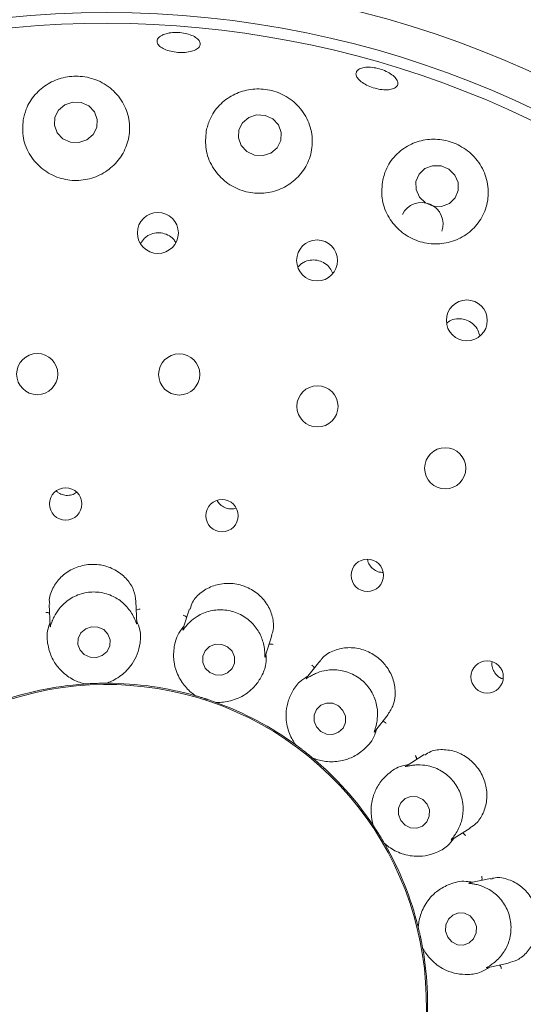
# Paper-space layout 'Blatt2' of a CAD drawing. Units: millimetres. Extents: x 5 to 415, y 5 to 292.
# Drawn here: x 163 to 167, y 109 to 116 of the extents above; entities that cross this region are included whole.
import ezdxf

# ---------------------------------------------------------------- set-up
doc = ezdxf.new("R2010")
doc.units = ezdxf.units.MM

psp = doc.layouts.new('Blatt2')

# ---------------------------------------------------------------- linework, layer by layer
at = {"color": 7, "linetype": 'Continuous', "lineweight": 15}
for p, q in [((164.16801, 114.81002), (164.13854, 114.77274)), ((165.28247, 114.62876), (165.25648, 114.60314)), ((164.11266, 112.07631), (164.10723, 112.23185)), ((163.49221, 112.21066), (163.49753, 112.05811)), ((164.48774, 112.17887), (164.44052, 112.03352)), ((165.02476, 111.8402), (165.07295, 111.98853)), ((165.41214, 111.80809), (165.31827, 111.68795)), ((163.74406, 111.64543), (163.73483, 111.64578)), ((163.74406, 111.64543), (163.74442, 111.64545)), ((163.89505, 111.65071), (163.89541, 111.65071)), ((163.90459, 111.65171), (163.89541, 111.65071)), ((164.53102, 111.56138), (164.52247, 111.56487)), ((164.53102, 111.56138), (164.53137, 111.56128)), ((164.67471, 111.51471), (164.67505, 111.51458)), ((164.68402, 111.51238), (164.67505, 111.51458)), ((165.80107, 111.30634), (165.89693, 111.42904)), ((165.24178, 111.21325), (165.23493, 111.21945)), ((165.24178, 111.21325), (165.24207, 111.21304)), ((165.36084, 111.12025), (165.36112, 111.12001)), ((165.36879, 111.11488), (165.36112, 111.12001)), ((166.15436, 111.14386), (166.02519, 111.06314)), ((165.7906, 110.64302), (165.78629, 110.65119)), ((165.7906, 110.64302), (165.79081, 110.64272)), ((166.34781, 110.53909), (166.4803, 110.62188)), ((165.87067, 110.51491), (165.87085, 110.51459)), ((165.87631, 110.50714), (165.87085, 110.51459)), ((166.62433, 110.26567), (166.47495, 110.23392)), ((166.11129, 109.91947), (166.11004, 109.92862)), ((166.11129, 109.91947), (166.11138, 109.91912)), ((166.14272, 109.7717), (166.14278, 109.77134)), ((166.14536, 109.76247), (166.14278, 109.77134)), ((166.59961, 109.63129), (166.75205, 109.66369))]:
    psp.add_line(p, q, dxfattribs=at)
at = {"color": 7, "linetype": 'Continuous', "lineweight": 15, "flags": 128}
for points in [[(163.75875, 115.50652), (163.80352, 115.54449), (163.82958, 115.59572), (163.83296, 115.65241), (163.81315, 115.70591), (163.77317, 115.7481), (163.71909, 115.77254), (163.65916, 115.77551), (163.6025, 115.75657), (163.55774, 115.71859), (163.53168, 115.66737), (163.5283, 115.61068), (163.54811, 115.55717), (163.58809, 115.51499), (163.64217, 115.49055), (163.70209, 115.48757), (163.75875, 115.50652)], [(165.06585, 115.41381), (165.11025, 115.45118), (165.13587, 115.50211), (165.1388, 115.55883), (165.1186, 115.61272), (165.07835, 115.65557), (165.02417, 115.68086), (164.96431, 115.68473), (164.90789, 115.6666), (164.86348, 115.62923), (164.83786, 115.5783), (164.83493, 115.52157), (164.85513, 115.46768), (164.89538, 115.42483), (164.94956, 115.39955), (165.00942, 115.39567), (165.06585, 115.41381)], [(166.11988, 115.10074), (166.16264, 115.05932), (166.21801, 115.03615), (166.27759, 115.03478), (166.33229, 115.0554), (166.37378, 115.09489), (166.39576, 115.14722), (166.39487, 115.20443), (166.37125, 115.25781), (166.3285, 115.29924), (166.27312, 115.3224), (166.21354, 115.32377), (166.15885, 115.30315), (166.11735, 115.26366), (166.09538, 115.21133), (166.09627, 115.15412), (166.11988, 115.10074)], [(163.86856, 111.84794), (163.90198, 111.87689), (163.92131, 111.91583), (163.92362, 111.95883), (163.90854, 111.99936), (163.87838, 112.03123), (163.83772, 112.0496), (163.79277, 112.05167), (163.75035, 112.03712), (163.71693, 112.00818), (163.69759, 111.96924), (163.69529, 111.92623), (163.71036, 111.8857), (163.74052, 111.85383), (163.78118, 111.83546), (163.82614, 111.83339), (163.86856, 111.84794)], [(164.59881, 111.75867), (164.63065, 111.72743), (164.67215, 111.71), (164.71698, 111.70905), (164.75833, 111.72472), (164.7899, 111.75462), (164.80688, 111.79419), (164.80669, 111.83743), (164.78936, 111.87774), (164.75752, 111.90898), (164.71602, 111.92641), (164.67119, 111.92736), (164.62984, 111.91169), (164.59827, 111.88179), (164.58128, 111.84221), (164.58148, 111.79898), (164.59881, 111.75867)], [(165.3888, 111.34005), (165.42027, 111.30791), (165.46127, 111.28961), (165.50556, 111.28793), (165.54638, 111.30314), (165.57754, 111.33291), (165.59427, 111.37272), (165.59405, 111.41649), (165.57689, 111.45758), (165.54542, 111.48972), (165.50442, 111.50802), (165.46013, 111.50969), (165.4193, 111.49449), (165.38815, 111.46471), (165.37141, 111.42491), (165.37164, 111.38113), (165.3888, 111.34005)], [(165.98702, 110.67647), (166.01754, 110.64347), (166.05766, 110.6244), (166.10128, 110.62216), (166.14174, 110.63709), (166.1729, 110.66692), (166.19, 110.7071), (166.19045, 110.75152), (166.17417, 110.79342), (166.14365, 110.82641), (166.10353, 110.84548), (166.05992, 110.84772), (166.01945, 110.83279), (165.9883, 110.80297), (165.97119, 110.76279), (165.97074, 110.71837), (165.98702, 110.67647)], [(166.32119, 109.8479), (166.3506, 109.81447), (166.38985, 109.79507), (166.43296, 109.79267), (166.47338, 109.80762), (166.50494, 109.83764), (166.52285, 109.87818), (166.52438, 109.92305), (166.50929, 109.96543), (166.47989, 109.99886), (166.44063, 110.01826), (166.39752, 110.02066), (166.3571, 110.00571), (166.32554, 109.97569), (166.30763, 109.93515), (166.30611, 109.89028), (166.32119, 109.8479)]]:
    psp.add_lwpolyline(points, dxfattribs=at)
at = {"color": 7, "linetype": 'Continuous', "lineweight": 15}
for centre, radius in [((163.89922, 109.37187), 7.26923), ((163.89922, 109.37187), 7.03846), ((164.26284, 114.8464), 0.14565), ((165.39339, 114.65118), 0.14559), ((166.45638, 114.22576), 0.14524), ((163.40653, 113.84482), 0.14615), ((164.41421, 113.8423), 0.14615), ((165.39606, 113.61562), 0.14615), ((166.30286, 113.17615), 0.14615), ((163.60845, 112.92319), 0.11492), ((164.71844, 112.83974), 0.11458), ((165.75017, 112.41673), 0.11474), ((166.60072, 111.69532), 0.11488)]:
    psp.add_circle(centre, radius, dxfattribs=at)
for centre, radius, start, end in [((163.89922, 109.37187), 14.84615, 134.865439, 45.134561), ((163.89922, 109.37187), 6.96154, 31.558618, 20.904118), ((166.13505, 114.90895), 0.1531, 340.820604, 153.00661), ((163.89922, 109.37187), 2.26988, 334.046918, 212), ((163.89922, 109.37187), 2.27885, 94.035729, 109.97368), ((163.89922, 109.37187), 2.27885, 73.900242, 89.965417), ((163.89922, 109.37187), 2.27885, 53.900502, 70.09821), ((163.89922, 109.37187), 2.27885, 33.897266, 49.973901), ((163.89922, 109.37187), 2.27885, 13.901955, 29.961268), ((163.89922, 109.37187), 2.27885, 353.898312, 9.971829)]:
    psp.add_arc(centre, radius, start, end, dxfattribs=at)
for points, knots in [([(164.30156, 116.254), (164.31495, 116.25843), (164.34173, 116.26729), (164.39292, 116.27094), (164.44518, 116.26657), (164.49371, 116.25412), (164.53278, 116.23526), (164.55806, 116.2122), (164.56673, 116.18771), (164.55779, 116.16457), (164.53222, 116.14536), (164.49287, 116.13214), (164.44419, 116.12625), (164.39173, 116.12824), (164.34142, 116.13782), (164.29886, 116.15399), (164.26881, 116.17506), (164.25463, 116.1989), (164.2582, 116.22277), (164.27584, 116.24173), (164.2944, 116.25058), (164.30156, 116.254)], [0, 0, 0, 0, 0.0536683, 0.1073335, 0.1609859, 0.2146285, 0.2682619, 0.3218907, 0.375548, 0.429254, 0.4830308, 0.5368398, 0.5905968, 0.6442462, 0.6977986, 0.7513506, 0.8049839, 0.8587092, 0.9124892, 0.9662542, 1, 1, 1, 1]), ([(165.66918, 115.97542), (165.67079, 115.98323), (165.67402, 115.99884), (165.69975, 116.01516), (165.73769, 116.02361), (165.78504, 116.02279), (165.83598, 116.01274), (165.88489, 115.99455), (165.92624, 115.97031), (165.9554, 115.94287), (165.96916, 115.91547), (165.966, 115.89129), (165.94626, 115.87309), (165.91211, 115.86284), (165.86735, 115.86159), (165.81703, 115.86933), (165.76689, 115.88507), (165.72246, 115.90705), (165.68903, 115.93283), (165.67166, 115.95662), (165.66987, 115.97018), (165.66918, 115.97542)], [0, 0, 0, 0, 0.05375552, 0.10750779, 0.16123906, 0.2149258, 0.26858974, 0.322239, 0.3758751, 0.42950562, 0.48314181, 0.53681348, 0.59054923, 0.64434686, 0.69814162, 0.75186192, 0.80546784, 0.85900932, 0.91258456, 0.96625321, 1, 1, 1, 1]), ([(163.30692, 115.64864), (163.30429, 115.605), (163.29903, 115.51767), (163.35103, 115.39286), (163.44047, 115.29362), (163.55749, 115.23177), (163.68526, 115.21214), (163.81024, 115.23392), (163.92048, 115.29328), (164.00573, 115.38401), (164.05728, 115.49792), (164.06811, 115.62454), (164.03377, 115.75031), (163.95544, 115.85859), (163.84334, 115.93306), (163.71572, 115.96462), (163.5905, 115.95449), (163.47817, 115.90849), (163.38605, 115.83085), (163.32825, 115.73953), (163.313, 115.67455), (163.30692, 115.64864)], [0, 0, 0, 0, 0.0577166, 0.115485, 0.1715728, 0.2251929, 0.2768997, 0.3276179, 0.3782421, 0.4296211, 0.4825716, 0.5377192, 0.5950309, 0.6532355, 0.7098871, 0.7629303, 0.8126115, 0.8612227, 0.9113578, 0.9646643, 1, 1, 1, 1]), ([(164.60614, 115.56951), (164.60257, 115.52641), (164.59541, 115.44014), (164.64347, 115.31443), (164.72881, 115.21286), (164.8419, 115.1469), (164.96732, 115.12155), (165.0923, 115.13701), (165.2049, 115.19064), (165.29437, 115.27734), (165.35103, 115.38972), (165.36658, 115.5174), (165.33575, 115.64588), (165.26022, 115.75724), (165.15171, 115.83509), (165.02836, 115.87171), (164.90536, 115.86855), (164.79129, 115.82927), (164.69443, 115.75578), (164.63093, 115.66434), (164.6133, 115.59688), (164.60614, 115.56951)], [0, 0, 0, 0, 0.0568192, 0.1137071, 0.1685453, 0.2211046, 0.2722018, 0.3227647, 0.3736578, 0.4257206, 0.4797112, 0.5360037, 0.5940079, 0.6517742, 0.7067723, 0.757947, 0.8067502, 0.8558341, 0.9074264, 0.9624509, 1, 1, 1, 1]), ([(165.85902, 115.22176), (165.85455, 115.17925), (165.84561, 115.09418), (165.88938, 114.96809), (165.97006, 114.86445), (166.07893, 114.79437), (166.20189, 114.76335), (166.32676, 114.77261), (166.44158, 114.82074), (166.53509, 114.90373), (166.59658, 115.01494), (166.6165, 115.14378), (166.58911, 115.27457), (166.51709, 115.38828), (166.41342, 115.46911), (166.29489, 115.51091), (166.17369, 115.51461), (166.0574, 115.48151), (165.9558, 115.41153), (165.88707, 115.31987), (165.86715, 115.25023), (165.85902, 115.22176)], [0, 0, 0, 0, 0.0556193, 0.1113129, 0.1649298, 0.2166387, 0.267355, 0.3179784, 0.3693508, 0.4222947, 0.4774336, 0.534738, 0.5929414, 0.6495998, 0.7026515, 0.7523375, 0.8009466, 0.8510739, 0.9043701, 0.9609121, 1, 1, 1, 1]), ([(164.3894, 114.77938), (164.38434, 114.78766), (164.37084, 114.80976), (164.33451, 114.83406), (164.28727, 114.849), (164.23751, 114.84728), (164.19649, 114.83254), (164.17594, 114.81629), (164.16801, 114.81002)], [0, 0, 0, 0, 0.11520581, 0.30750802, 0.49887133, 0.6895416, 0.88029156, 1, 1, 1, 1]), ([(165.50406, 114.5592), (165.49846, 114.57198), (165.48634, 114.59964), (165.45069, 114.63164), (165.40553, 114.65234), (165.35606, 114.65699), (165.31354, 114.64756), (165.29113, 114.634), (165.28247, 114.62876)], [0, 0, 0, 0, 0.1572142, 0.3401582, 0.5221982, 0.7037163, 0.8855473, 1, 1, 1, 1]), ([(166.54792, 114.1128), (166.54443, 114.12764), (166.53723, 114.15829), (166.50722, 114.19731), (166.46653, 114.22565), (166.41846, 114.23947), (166.36974, 114.23619), (166.33333, 114.22429), (166.31846, 114.21013), (166.3152, 114.20703)], [0, 0, 0, 0, 0.151262, 0.3125278, 0.4729997, 0.6330737, 0.7934915, 0.9547659, 1, 1, 1, 1]), ([(163.54177, 113.0156), (163.54683, 113.01062), (163.56105, 112.99662), (163.59319, 112.98489), (163.63197, 112.98266), (163.66421, 112.98993), (163.67917, 113.00121), (163.68388, 113.00476)], [0, 0, 0, 0, 0.1381738, 0.3881128, 0.6375713, 0.8860804, 1, 1, 1, 1]), ([(164.68486, 112.94692), (164.68564, 112.94498), (164.69117, 112.93118), (164.71265, 112.91126), (164.74642, 112.89227), (164.78382, 112.88514), (164.80706, 112.89046), (164.81769, 112.89289)], [0, 0, 0, 0, 0.0408124, 0.2910916, 0.5410034, 0.7899967, 1, 1, 1, 1]), ([(165.75192, 112.52804), (165.75236, 112.52412), (165.75426, 112.50747), (165.77051, 112.48095), (165.7986, 112.45417), (165.83112, 112.43832), (165.85302, 112.43753), (165.86204, 112.43721)], [0, 0, 0, 0, 0.077054, 0.32725, 0.5770382, 0.8258605, 1, 1, 1, 1]), ([(164.10629, 112.2317), (164.1032, 112.25755), (164.09684, 112.31071), (164.0476, 112.38927), (163.97206, 112.45299), (163.90181, 112.481), (163.82853, 112.49533), (163.7519, 112.49595), (163.65322, 112.46486), (163.56935, 112.40554), (163.51254, 112.32431), (163.4868, 112.25297), (163.49465, 112.21786), (163.49613, 112.21125)], [0, 0, 0, 0, 0.0991175, 0.2037633, 0.3085292, 0.413153, 0.4333857, 0.5383221, 0.642704, 0.7469903, 0.8546276, 0.9726024, 1, 1, 1, 1]), ([(165.06925, 111.98978), (165.074, 112.00162), (165.08865, 112.03809), (165.08259, 112.11409), (165.04846, 112.20367), (164.98304, 112.28203), (164.91415, 112.32527), (164.83899, 112.35288), (164.75864, 112.36456), (164.65722, 112.34734), (164.56907, 112.29961), (164.50873, 112.23805), (164.4972, 112.19357), (164.49294, 112.17712)], [0, 0, 0, 0, 0.0503986, 0.1551989, 0.2598473, 0.3647012, 0.4694781, 0.5050127, 0.6095097, 0.7135548, 0.8194003, 0.9332365, 1, 1, 1, 1]), ([(164.09387, 112.11516), (164.09341, 112.11613), (164.08716, 112.12933), (164.06551, 112.16832), (164.01443, 112.22671), (163.93309, 112.27794), (163.83439, 112.30298), (163.72967, 112.29432), (163.63363, 112.25218), (163.56549, 112.18989), (163.52891, 112.13153), (163.51756, 112.10421), (163.51369, 112.0949)], [0, 0, 0, 0, 0.0054454, 0.0740707, 0.1922304, 0.3157569, 0.4516476, 0.5875575, 0.7231889, 0.8592443, 0.9520462, 1, 1, 1, 1]), ([(164.10943, 112.16878), (164.11129, 112.16986), (164.11665, 112.17297), (164.12627, 112.17521), (164.13366, 112.17594), (164.13658, 112.17601), (164.13673, 112.17602)], [0, 0, 0, 0, 0.24337485, 0.7013062, 0.98466282, 1, 1, 1, 1]), ([(165.02039, 111.88315), (165.02029, 111.88424), (165.01893, 111.89881), (165.01189, 111.94292), (164.9838, 112.01531), (164.92482, 112.09126), (164.84058, 112.14849), (164.73919, 112.17608), (164.63453, 112.16926), (164.54927, 112.13399), (164.49503, 112.09169), (164.47507, 112.06995), (164.46827, 112.06254)], [0, 0, 0, 0, 0.0055469, 0.0742433, 0.1924856, 0.3160755, 0.4519651, 0.5878733, 0.7235074, 0.8595652, 0.9521655, 1, 1, 1, 1]), ([(163.49442, 112.1473), (163.49249, 112.14825), (163.48693, 112.15098), (163.47717, 112.15254), (163.46975, 112.15276), (163.46684, 112.15262), (163.46669, 112.15262)], [0, 0, 0, 0, 0.2434686, 0.701308, 0.9848065, 1, 1, 1, 1]), ([(163.51369, 112.0949), (163.51316, 112.09351), (163.50875, 112.082), (163.50278, 112.06282), (163.49773, 112.04589), (163.49812, 112.05293), (163.49841, 112.05811)], [0, 0, 0, 0, 0.0240607, 0.1996612, 0.4115291, 1, 1, 1, 1]), ([(163.89505, 111.65071), (163.90133, 111.65284), (163.93282, 111.6635), (164.0022, 111.69942), (164.07389, 111.77097), (164.11846, 111.85387), (164.13835, 111.93514), (164.14371, 112.0163), (164.12077, 112.07269), (164.11204, 112.09417)], [0, 0, 0, 0, 0.0581349, 0.2912279, 0.5239812, 0.6610956, 0.7909311, 0.9203545, 1, 1, 1, 1]), ([(164.11246, 112.0763), (164.11255, 112.07418), (164.1127, 112.07054), (164.11015, 112.07507), (164.10505, 112.08958), (164.09748, 112.1069), (164.09387, 112.11516)], [0, 0, 0, 0, 0.3816835, 0.6584537, 0.8370745, 1, 1, 1, 1]), ([(164.46809, 112.11838), (164.4666, 112.11993), (164.46231, 112.12439), (164.45367, 112.1292), (164.44677, 112.13193), (164.44399, 112.13281), (164.44385, 112.13285)], [0, 0, 0, 0, 0.2434365, 0.7013192, 0.9848963, 1, 1, 1, 1]), ([(163.49678, 112.07989), (163.49171, 112.06578), (163.47092, 112.00785), (163.47948, 111.91735), (163.51028, 111.82377), (163.56641, 111.74368), (163.64156, 111.68305), (163.70794, 111.65502), (163.73803, 111.64713), (163.74442, 111.64545)], [0, 0, 0, 0, 0.05051633, 0.20738771, 0.36205682, 0.51711929, 0.72976035, 0.94260635, 1, 1, 1, 1]), ([(164.44724, 112.05422), (164.43766, 112.04269), (164.39832, 111.99537), (164.3754, 111.9074), (164.37233, 111.80893), (164.39769, 111.71447), (164.44756, 111.63179), (164.50036, 111.58275), (164.52594, 111.56504), (164.53137, 111.56128)], [0, 0, 0, 0, 0.05051516, 0.2073868, 0.36205615, 0.5171182, 0.72975985, 0.94260649, 1, 1, 1, 1]), ([(164.46827, 112.06254), (164.46728, 112.06141), (164.45919, 112.05209), (164.44703, 112.0361), (164.43651, 112.02195), (164.4393, 112.02845), (164.44135, 112.03322)], [0, 0, 0, 0, 0.0243834, 0.1998587, 0.4118352, 1, 1, 1, 1]), ([(165.02457, 111.84025), (165.02393, 111.83824), (165.02282, 111.83478), (165.02197, 111.83993), (165.02215, 111.85535), (165.02096, 111.87418), (165.02039, 111.88315)], [0, 0, 0, 0, 0.3827019, 0.659109, 0.8375635, 1, 1, 1, 1]), ([(165.05335, 111.92821), (165.05547, 111.92859), (165.06157, 111.92968), (165.07138, 111.92849), (165.07857, 111.92665), (165.08134, 111.92572), (165.08148, 111.92567)], [0, 0, 0, 0, 0.2435095, 0.701427, 0.9848117, 1, 1, 1, 1]), ([(165.89608, 111.42954), (165.91031, 111.45126), (165.9396, 111.49596), (165.95243, 111.58769), (165.93563, 111.68505), (165.89986, 111.75169), (165.853, 111.80982), (165.79474, 111.8596), (165.69917, 111.89931), (165.59687, 111.90783), (165.50077, 111.88234), (165.4361, 111.84385), (165.41839, 111.81226), (165.41501, 111.80624)], [0, 0, 0, 0, 0.0988245, 0.203467, 0.3082311, 0.4128506, 0.4330988, 0.5380347, 0.6424194, 0.746695, 0.8543157, 0.9722527, 1, 1, 1, 1]), ([(164.67471, 111.51471), (164.68134, 111.51456), (164.71458, 111.5138), (164.79206, 111.52383), (164.8839, 111.56655), (164.95414, 111.6292), (165.00062, 111.69877), (165.03342, 111.7732), (165.03115, 111.83404), (165.03029, 111.85721)], [0, 0, 0, 0, 0.058136, 0.2912281, 0.5239813, 0.6610959, 0.7909311, 0.9203544, 1, 1, 1, 1]), ([(165.81169, 111.34824), (165.81198, 111.34937), (165.81573, 111.36366), (165.82419, 111.40777), (165.82242, 111.48561), (165.79269, 111.57722), (165.73283, 111.65969), (165.64683, 111.72007), (165.54608, 111.74917), (165.4541, 111.74494), (165.38902, 111.72373), (165.36305, 111.71024), (165.35421, 111.70565)], [0, 0, 0, 0, 0.0059157, 0.0748587, 0.1933981, 0.3172027, 0.4531087, 0.5890083, 0.7246438, 0.8607018, 0.9525895, 1, 1, 1, 1]), ([(165.37314, 111.75818), (165.37227, 111.76014), (165.36977, 111.76581), (165.3633, 111.77328), (165.35774, 111.77821), (165.35543, 111.77998), (165.35531, 111.78007)], [0, 0, 0, 0, 0.24339484, 0.70136566, 0.98480323, 1, 1, 1, 1]), ([(166.6358, 111.80097), (166.63528, 111.79675), (166.63321, 111.77985), (166.63975, 111.74956), (166.65884, 111.71559), (166.68451, 111.69102), (166.70461, 111.68382), (166.71258, 111.68097)], [0, 0, 0, 0, 0.0835436, 0.3345004, 0.5854865, 0.835768, 1, 1, 1, 1]), ([(165.32948, 111.7023), (165.30898, 111.68907), (165.25705, 111.65559), (165.21221, 111.58627), (165.1808, 111.50868), (165.16804, 111.41547), (165.18402, 111.31542), (165.21902, 111.24558), (165.23824, 111.21845), (165.24207, 111.21304)], [0, 0, 0, 0, 0.0840538, 0.2128578, 0.3420709, 0.4785288, 0.7101673, 0.9421426, 1, 1, 1, 1]), ([(165.35421, 111.70565), (165.35284, 111.70489), (165.34201, 111.69886), (165.32511, 111.68799), (165.3105, 111.67838), (165.31538, 111.68356), (165.31897, 111.68737)], [0, 0, 0, 0, 0.02548278, 0.20051615, 0.41294035, 1, 1, 1, 1]), ([(163.74442, 111.64545), (163.75251, 111.64599), (163.7648, 111.6468), (163.78693, 111.64797), (163.80364, 111.64872), (163.81247, 111.64906), (163.81555, 111.64918), (163.8176, 111.64925), (163.81969, 111.64933), (163.8217, 111.6494), (163.82422, 111.64948), (163.82908, 111.64964), (163.84093, 111.64999), (163.86286, 111.65047), (163.87959, 111.65066), (163.89084, 111.6507), (163.89505, 111.65071)], [0, 0, 0, 0, 0.2953839, 0.4482827, 0.4866069, 0.4936389, 0.4960036, 0.4983909, 0.5000047, 0.5016185, 0.5037883, 0.5077584, 0.5213725, 0.5865327, 0.8454473, 1, 1, 1, 1]), ([(164.53137, 111.56128), (164.53916, 111.55902), (164.55097, 111.55558), (164.57218, 111.54912), (164.58813, 111.5441), (164.59655, 111.5414), (164.59948, 111.54046), (164.60143, 111.53983), (164.60342, 111.53918), (164.60533, 111.53856), (164.60773, 111.53778), (164.61235, 111.53626), (164.62362, 111.53254), (164.64437, 111.52549), (164.66016, 111.51995), (164.67075, 111.51613), (164.67471, 111.51471)], [0, 0, 0, 0, 0.2953844, 0.4482832, 0.4866082, 0.4936406, 0.496004, 0.4983915, 0.5000037, 0.5016164, 0.503788, 0.507757, 0.521372, 0.5865324, 0.845447, 1, 1, 1, 1]), ([(165.36084, 111.12025), (165.36699, 111.11785), (165.39598, 111.10654), (165.46616, 111.0902), (165.56259, 111.09508), (165.65507, 111.12689), (165.735, 111.18449), (165.79511, 111.25268), (165.81234, 111.31176), (165.81654, 111.32615)], [0, 0, 0, 0, 0.057394, 0.270241, 0.4828816, 0.6379428, 0.7926134, 0.9494839, 1, 1, 1, 1]), ([(165.80092, 111.30645), (165.79962, 111.30479), (165.79741, 111.30194), (165.79844, 111.3072), (165.8039, 111.32171), (165.80918, 111.3397), (165.81169, 111.34824)], [0, 0, 0, 0, 0.38637338, 0.6613981, 0.83934568, 1, 1, 1, 1]), ([(165.85807, 111.37931), (165.86019, 111.37894), (165.8663, 111.37788), (165.87511, 111.37341), (165.88124, 111.36922), (165.88352, 111.3674), (165.88363, 111.3673)], [0, 0, 0, 0, 0.2434596, 0.701388, 0.9847943, 1, 1, 1, 1]), ([(165.24207, 111.21304), (165.24861, 111.20824), (165.25854, 111.20097), (165.27626, 111.18765), (165.28953, 111.17748), (165.29652, 111.17207), (165.29895, 111.17017), (165.30057, 111.16891), (165.30222, 111.16763), (165.3038, 111.16639), (165.30579, 111.16483), (165.3096, 111.16183), (165.31893, 111.15448), (165.336, 111.14075), (165.34896, 111.13015), (165.3576, 111.12294), (165.36084, 111.12025)], [0, 0, 0, 0, 0.2953841, 0.4482825, 0.4866067, 0.49364, 0.4960051, 0.4983919, 0.5000032, 0.5016163, 0.5037894, 0.5077575, 0.5213724, 0.5865325, 0.8454471, 1, 1, 1, 1]), ([(166.10042, 111.11015), (166.10027, 111.1123), (166.09985, 111.11848), (166.09634, 111.12772), (166.0928, 111.13424), (166.09123, 111.1367), (166.09115, 111.13683)], [0, 0, 0, 0, 0.24343143, 0.70129533, 0.98480653, 1, 1, 1, 1]), ([(166.47824, 110.6249), (166.49307, 110.63384), (166.53089, 110.65663), (166.57537, 110.72537), (166.60204, 110.81843), (166.59839, 110.89307), (166.58124, 110.96505), (166.55032, 111.0348), (166.4809, 111.1122), (166.39204, 111.16417), (166.29383, 111.18408), (166.20819, 111.17563), (166.17093, 111.14898), (166.15723, 111.13918)], [0, 0, 0, 0, 0.0675632, 0.1722305, 0.2768265, 0.3812255, 0.4005165, 0.5054656, 0.6099638, 0.7140131, 0.8198775, 0.9337732, 1, 1, 1, 1]), ([(166.04321, 111.07441), (166.02846, 111.07174), (165.9679, 111.06078), (165.8938, 111.00811), (165.82816, 110.93465), (165.78686, 110.846), (165.77193, 110.7506), (165.78084, 110.6791), (165.78906, 110.64909), (165.79081, 110.64272)], [0, 0, 0, 0, 0.050515, 0.2073878, 0.3620561, 0.5171178, 0.7297592, 0.9426057, 1, 1, 1, 1]), ([(166.06467, 111.06727), (166.06282, 111.06697), (166.05037, 111.06497), (166.0308, 111.0605), (166.0143, 111.05663), (166.02088, 111.0599), (166.02569, 111.06228)], [0, 0, 0, 0, 0.03017709, 0.20336743, 0.41774225, 1, 1, 1, 1]), ([(166.37231, 110.57495), (166.37315, 110.57616), (166.38185, 110.58878), (166.4053, 110.6284), (166.42994, 110.70315), (166.43237, 110.80006), (166.40312, 110.89793), (166.34195, 110.98337), (166.25654, 111.04419), (166.16909, 111.07042), (166.10208, 111.0722), (166.07414, 111.06852), (166.06467, 111.06727)], [0, 0, 0, 0, 0.0074818, 0.0774932, 0.1972637, 0.3219513, 0.4579046, 0.5937884, 0.7294234, 0.8655062, 0.9543895, 1, 1, 1, 1]), ([(165.79081, 110.64272), (165.79532, 110.63598), (165.80217, 110.62575), (165.81422, 110.60716), (165.82325, 110.59308), (165.82795, 110.5856), (165.8296, 110.58299), (165.83069, 110.58125), (165.83179, 110.57948), (165.83286, 110.57777), (165.83419, 110.57563), (165.83676, 110.5715), (165.84299, 110.56141), (165.85437, 110.54266), (165.86289, 110.52827), (165.86855, 110.51854), (165.87067, 110.51491)], [0, 0, 0, 0, 0.295384, 0.4482825, 0.4866071, 0.4936399, 0.496006, 0.498392, 0.5000023, 0.5016172, 0.5037887, 0.5077581, 0.521372, 0.5865326, 0.845447, 1, 1, 1, 1]), ([(166.34773, 110.5392), (166.34595, 110.53812), (166.34298, 110.53631), (166.34614, 110.54131), (166.35648, 110.55338), (166.36728, 110.56809), (166.37231, 110.57495)], [0, 0, 0, 0, 0.40114136, 0.67069296, 0.84666307, 1, 1, 1, 1]), ([(166.42653, 110.58828), (166.42839, 110.58721), (166.43376, 110.58412), (166.44051, 110.57691), (166.44483, 110.57087), (166.44636, 110.56838), (166.44644, 110.56826)], [0, 0, 0, 0, 0.2434088, 0.7012831, 0.984765, 1, 1, 1, 1]), ([(165.87067, 110.51491), (165.87566, 110.51053), (165.90063, 110.48858), (165.96642, 110.44646), (166.06424, 110.42015), (166.15832, 110.423), (166.23865, 110.44641), (166.31161, 110.48235), (166.34898, 110.53041), (166.36322, 110.54872)], [0, 0, 0, 0, 0.0581356, 0.29122657, 0.52398017, 0.66109455, 0.79093084, 0.92035444, 1, 1, 1, 1]), ([(166.5622, 110.25247), (166.5628, 110.25453), (166.56452, 110.26049), (166.56437, 110.27037), (166.56328, 110.27771), (166.56265, 110.28056), (166.56262, 110.2807)], [0, 0, 0, 0, 0.2434442, 0.7013338, 0.9847906, 1, 1, 1, 1]), ([(166.75132, 109.66604), (166.77288, 109.67155), (166.8208, 109.6838), (166.88832, 109.74027), (166.94118, 109.82278), (166.95954, 109.89601), (166.96396, 109.97052), (166.95427, 110.04665), (166.91012, 110.14047), (166.84004, 110.21564), (166.75178, 110.26198), (166.67361, 110.27778), (166.63591, 110.26449), (166.62565, 110.26088)], [0, 0, 0, 0, 0.08564551, 0.19026584, 0.29494409, 0.39945524, 0.42000953, 0.52494179, 0.62935834, 0.7335009, 0.84031494, 0.956548, 1, 1, 1, 1]), ([(166.49622, 110.23844), (166.48144, 110.24098), (166.42079, 110.25139), (166.33314, 110.22725), (166.24634, 110.18067), (166.17721, 110.11149), (166.13054, 110.02695), (166.11448, 109.95671), (166.11192, 109.9257), (166.11138, 109.91912)], [0, 0, 0, 0, 0.0505163, 0.207388, 0.3620565, 0.517118, 0.7297598, 0.9426058, 1, 1, 1, 1]), ([(166.51394, 110.2244), (166.51244, 110.22469), (166.50032, 110.22703), (166.48039, 110.22957), (166.46291, 110.23161), (166.46994, 110.23244), (166.4751, 110.23305)], [0, 0, 0, 0, 0.0246254, 0.2000005, 0.4120981, 1, 1, 1, 1]), ([(166.63464, 109.65655), (166.63554, 109.65719), (166.64751, 109.66567), (166.68223, 109.69387), (166.73088, 109.75444), (166.76713, 109.84356), (166.7745, 109.94514), (166.74764, 110.04673), (166.68935, 110.13392), (166.61617, 110.19004), (166.55248, 110.21581), (166.52373, 110.22222), (166.51394, 110.2244)], [0, 0, 0, 0, 0.0056354, 0.0743861, 0.1926965, 0.3163349, 0.452231, 0.5881356, 0.7237695, 0.8598251, 0.9522637, 1, 1, 1, 1]), ([(166.11138, 109.91912), (166.11332, 109.91124), (166.11627, 109.89929), (166.12122, 109.87769), (166.1249, 109.86138), (166.12675, 109.85273), (166.12741, 109.84972), (166.12784, 109.84772), (166.12827, 109.84567), (166.12868, 109.8437), (166.12921, 109.84124), (166.1302, 109.83648), (166.13262, 109.82487), (166.13687, 109.80335), (166.13999, 109.78692), (166.14198, 109.77584), (166.14272, 109.7717)], [0, 0, 0, 0, 0.29538424, 0.44828279, 0.48660742, 0.49364024, 0.4960055, 0.49839159, 0.50000246, 0.50161655, 0.50378894, 0.5077581, 0.52137184, 0.58653236, 0.84544703, 1, 1, 1, 1]), ([(166.14272, 109.7717), (166.14591, 109.76588), (166.16187, 109.73672), (166.20929, 109.67463), (166.29221, 109.61645), (166.38159, 109.58696), (166.46508, 109.58148), (166.54593, 109.59029), (166.59748, 109.62267), (166.61712, 109.63501)], [0, 0, 0, 0, 0.0581353, 0.2912275, 0.5239807, 0.6610958, 0.7909316, 0.9203539, 1, 1, 1, 1]), ([(166.59957, 109.63148), (166.59751, 109.63103), (166.59396, 109.63026), (166.59803, 109.63358), (166.61148, 109.64115), (166.62717, 109.65158), (166.63464, 109.65655)], [0, 0, 0, 0, 0.383567, 0.6596357, 0.837984, 1, 1, 1, 1]), ([(166.69015, 109.65053), (166.69153, 109.64889), (166.69553, 109.64415), (166.69939, 109.63506), (166.70141, 109.62791), (166.70198, 109.62505), (166.70201, 109.62491)], [0, 0, 0, 0, 0.2434103, 0.7013045, 0.9847919, 1, 1, 1, 1])]:
    psp.add_open_spline(points, degree=3, knots=knots, dxfattribs=at)

doc.saveas('drawing.dxf')
